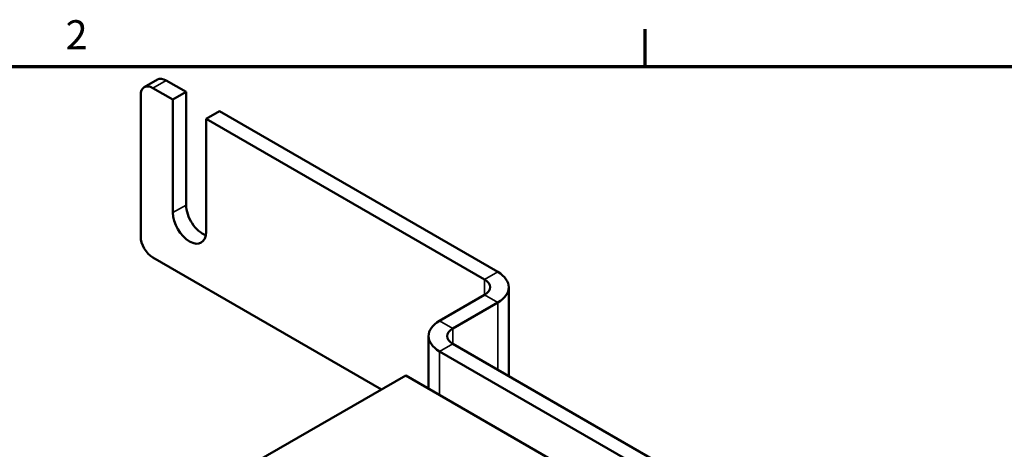
# Model space of a CAD drawing. Units: inches. Extents: x 0.5 to 21.5, y 0.2 to 16.7.
# Drawn here: x 13.5 to 18.2, y 14.7 to 16.7 of the extents above; entities that cross this region are included whole.
import ezdxf

# ---------------------------------------------------------------- set-up
doc = ezdxf.new("R2010")
doc.units = ezdxf.units.IN
doc.header["$MEASUREMENT"] = 0
doc.layers.get('0').update_dxf_attribs({"lineweight": 25})
for name, color, linetype, lineweight in [('Border (ANSI)', 7, 'Continuous', 70), ('Visible (ANSI)', 7, 'Continuous', 50), ('Visible Narrow (ANSI)', 7, 'Continuous', 35)]:
    doc.layers.add(name, color=color, linetype=linetype, lineweight=lineweight)
doc.styles.add('Note Text (ANSI)', font='tahoma.ttf')

# ---------------------------------------------------------------- blocks, each defined once
blk = doc.blocks.new('Borders Default Border')
at = {"layer": 'Border (ANSI)'}
blk.add_line((16.5, 16.5), (16.5, 16.68), dxfattribs=at)
at = {"layer": 'Border (ANSI)', "flags": 128}
blk.add_lwpolyline([(0.75, 0.5), (0.75, 16.5), (21.25, 16.5), (21.25, 0.5), (0.75, 0.5)], dxfattribs=at)
at = {"layer": 'Border (ANSI)', "insert": (13.7076, 16.54), "char_height": 0.14, "attachment_point": 7, "style": 'Note Text (ANSI)'}
blk.add_mtext('2', dxfattribs=at)

msp = doc.modelspace()

# ---------------------------------------------------------------- linework, layer by layer
at = {"layer": 'Visible (ANSI)'}
for p, q in [((14.1503, 16.4377), (14.0866, 16.401)), ((14.2881, 16.3781), (14.1919, 16.4336)), ((14.1283, 16.3968), (14.2245, 16.3413)), ((14.2245, 16.3413), (14.2881, 16.3781)), ((14.2881, 16.3781), (14.2881, 15.8337)), ((14.0694, 15.6824), (14.0694, 16.3628)), ((14.2245, 15.797), (14.2245, 16.3413)), ((14.4484, 16.2855), (14.3848, 16.2488)), ((15.7895, 15.5112), (14.4484, 16.2855)), ((14.3848, 16.2488), (15.7259, 15.4745)), ((14.3848, 16.2488), (14.3848, 15.7044)), ((15.2286, 14.9451), (14.1283, 15.5803)), ((15.8423, 15.0099), (15.8423, 15.4377)), ((15.5091, 15.2758), (15.7259, 15.401)), ((15.5727, 15.239), (15.7895, 15.3642)), ((15.4563, 15.2023), (15.4563, 14.9491)), ((18.8537, 13.2713), (15.5727, 15.1656)), ((15.5091, 15.1288), (18.79, 13.2345)), ((15.3459, 15.0129), (14.6271, 14.5978)), ((18.8815, 12.9716), (15.3459, 15.0129))]:
    msp.add_line(p, q, dxfattribs=at)
for centre, major_axis, start_param, end_param in [((14.1919, 16.3655), (-0.0417, 0.0722), 5.497787, 6.283185), ((14.1283, 16.3288), (-0.0417, 0.0722), 5.497787, 7.068583), ((14.3046, 15.7507), (0.0567, -0.0981), 3.926991, 7.068583), ((14.3683, 15.7875), (0.0567, -0.0981), 3.926991, 5.686956), ((14.1283, 15.6484), (-0.0417, 0.0722), 0.785398, 2.356194), ((15.6623, 15.4377), (0.18, 0), 5.497787, 7.068583), ((15.6623, 15.4377), (0.09, 0), 5.497787, 7.068583), ((15.6363, 15.2023), (-0.18, 0), 5.497787, 7.068583), ((15.6363, 15.2023), (-0.09, 0), 5.497787, 7.068583)]:
    msp.add_ellipse(centre, major_axis=major_axis, ratio=0.57735, start_param=start_param, end_param=end_param, dxfattribs=at)
at = {"layer": 'Visible Narrow (ANSI)'}
for p, q in [((14.1283, 16.3968), (14.1919, 16.4336)), ((14.2245, 15.797), (14.2881, 15.8337)), ((15.7259, 15.4745), (15.7895, 15.5112)), ((15.7259, 15.401), (15.7259, 15.4745)), ((15.7895, 15.3642), (15.7259, 15.401)), ((15.7895, 15.0404), (15.7895, 15.3642)), ((15.5091, 15.2758), (15.5727, 15.239)), ((15.5727, 15.239), (15.5727, 15.1656)), ((15.5727, 15.1656), (15.5091, 15.1288)), ((15.5091, 15.1288), (15.5091, 14.9187))]:
    msp.add_line(p, q, dxfattribs=at)

# ---------------------------------------------------------------- block references
msp.add_blockref('Borders Default Border', (0, 0))

doc.saveas('drawing.dxf')
